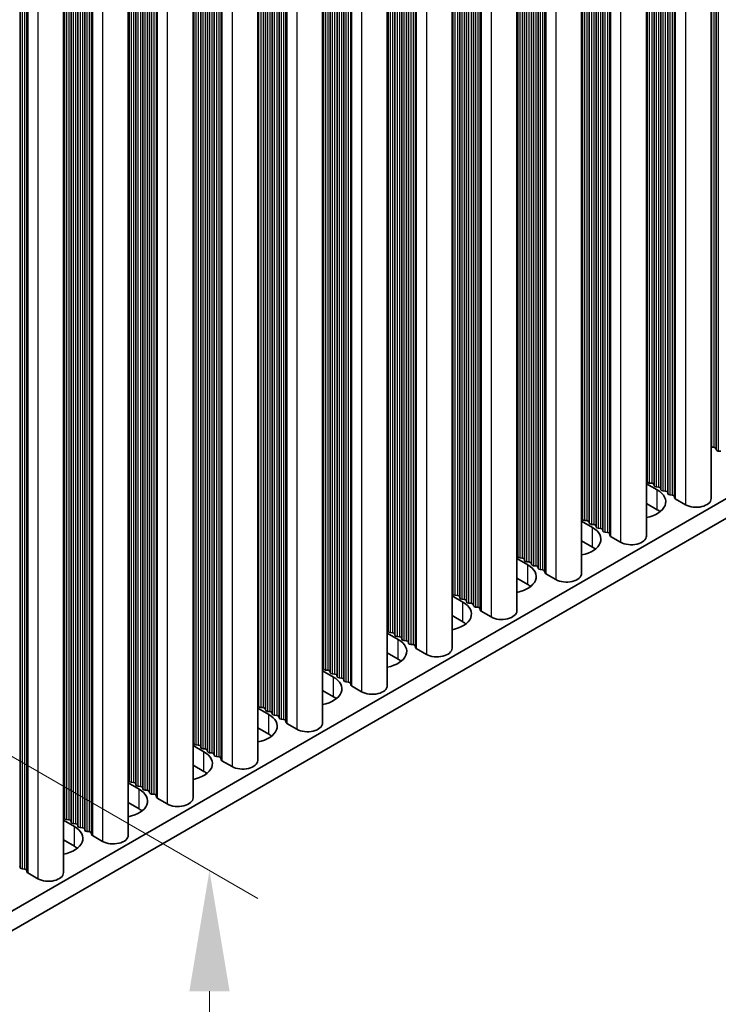
# Model space of a CAD drawing. Units: millimetres. Extents: x 0 to 8251, y 0 to 1405.
# Drawn here: x 432 to 490, y 662 to 744 of the extents above; entities that cross this region are included whole.
import ezdxf

# ---------------------------------------------------------------- set-up
doc = ezdxf.new("R2010")
doc.units = ezdxf.units.MM
doc.header["$LTSCALE"] = 4
doc.layers.get('Defpoints').update_dxf_attribs({"lineweight": 25})
for name, color, linetype, lineweight in [('Dimension (ISO)', 7, 'Continuous', 18), ('Visible (ISO)', 7, 'Continuous', 35), ('Visible Narrow (ISO)', 7, 'Continuous', 25)]:
    doc.layers.add(name, color=color, linetype=linetype, lineweight=lineweight)
doc.styles.add('Note Text (TK)', font='MS PGothic.ttf')
doc.dimstyles.new('Default - Method 1b (TK)', dxfattribs={"dimscale": 4, "dimtxt": 2.5, "dimasz": 2.5, "dimexe": 1, "dimexo": 1.5, "dimgap": 1, "dimtad": 1, "dimtoh": 1, "dimrnd": 1e-08, "dimdsep": 46, "dimtxsty": 'Note Text (TK)', "dimcen": 0.09, "dimdle": 5, "dimclrd": 100, "dimclre": 100, "dimclrt": 7, "dimadec": 1, "dimazin": 1, "dimtfac": 1, "dimtmove": 0, "dimatfit": 3, "dimfxl": 1, "dimtolj": 1, "dimlwd": -1, "dimlwe": -1, "dimarcsym": 0})

# ---------------------------------------------------------------- blocks, each defined once
blk = doc.blocks.new('*D6')
at = {"layer": 'Defpoints', "color": 0}
for p in [(373.968, 715.558), (447.507, 673.1), (373.968, 634.724)]:
    blk.add_point(p, dxfattribs=at)
at = {"layer": 'Dimension (ISO)', "color": 100}
for p, q in [((379.968, 712.094), (451.507, 670.79)), ((447.507, 602.267), (447.507, 663.1)), ((379.968, 631.26), (451.507, 589.957))]:
    blk.add_line(p, q, dxfattribs=at)
for points in [[(445.84, 663.1), (449.174, 663.1), (447.507, 673.1)], [(445.84, 602.267), (449.174, 602.267), (447.507, 592.267)]]:
    blk.add_solid(points, dxfattribs=at)
at = {"layer": 'Dimension (ISO)', "color": 7, "insert": (439.427, 626.028), "char_height": 10, "attachment_point": 4, "rotation": 90, "style": 'Note Text (TK)'}
blk.add_mtext('\\A1;{\\Q30.000;\\W0.816;\\H0.816x;99}', dxfattribs=at)

msp = doc.modelspace()

# ---------------------------------------------------------------- linework, layer by layer
at = {"layer": 'Visible (ISO)'}
for p, q in [((489.1327, 777.5574), (489.1327, 703.9634)), ((483.7587, 774.4547), (483.7587, 700.8607)), ((478.3847, 771.352), (478.3847, 697.758)), ((606.0756, 770.7732), (377.5034, 638.807)), ((606.0756, 769.1402), (377.5034, 637.174)), ((473.0107, 768.2493), (473.0107, 694.6553)), ((467.6367, 765.1467), (467.6367, 691.5526)), ((462.2627, 762.044), (462.2627, 688.45)), ((456.8887, 758.9413), (456.8887, 685.3473)), ((451.5146, 755.8386), (451.5146, 682.2446)), ((446.1406, 752.7359), (446.1406, 679.1419)), ((440.7666, 749.6332), (440.7666, 676.0392)), ((435.3926, 746.5305), (435.3926, 672.9365)), ((489.3606, 708.2214), (489.1626, 708.2378)), ((489.5586, 708.0091), (489.5303, 708.1234)), ((489.9263, 707.8948), (489.7283, 707.9112)), ((483.7587, 705.2013), (484.6654, 704.6778)), ((483.831, 705.3555), (483.8027, 705.4698)), ((484.1987, 705.2412), (484.0007, 705.2575)), ((484.3967, 705.0289), (484.3684, 705.1432)), ((484.7644, 704.9146), (484.5664, 704.9309)), ((484.9624, 704.7023), (484.9341, 704.8166)), ((485.3301, 704.588), (485.1321, 704.6043)), ((485.5281, 704.3757), (485.4998, 704.49)), ((485.8958, 704.2614), (485.6978, 704.2777)), ((486.1055, 704.0015), (486.0655, 704.1634)), ((484.6654, 703.0448), (483.7587, 703.5683)), ((486.9988, 703.4531), (486.1621, 703.9362)), ((478.3847, 702.0986), (479.2914, 701.5751)), ((478.457, 702.2528), (478.4287, 702.3671)), ((478.8247, 702.1385), (478.6267, 702.1549)), ((479.0227, 701.9262), (478.9944, 702.0405)), ((479.3904, 701.8119), (479.1924, 701.8283)), ((479.5884, 701.5996), (479.5601, 701.7139)), ((479.9561, 701.4853), (479.7581, 701.5017)), ((480.154, 701.273), (480.1258, 701.3873)), ((480.5217, 701.1587), (480.3238, 701.1751)), ((480.7315, 700.8988), (480.6914, 701.0607)), ((481.6248, 700.3504), (480.7881, 700.8335)), ((479.2914, 699.9421), (478.3847, 700.4656)), ((473.083, 699.1501), (473.0547, 699.2645)), ((473.0107, 698.9959), (473.9174, 698.4725)), ((473.4507, 699.0358), (473.2527, 699.0522)), ((473.6487, 698.8235), (473.6204, 698.9379)), ((474.0164, 698.7092), (473.8184, 698.7256)), ((474.2144, 698.4969), (474.1861, 698.6113)), ((474.582, 698.3826), (474.3841, 698.399)), ((474.78, 698.1703), (474.7518, 698.2847)), ((475.1477, 698.056), (474.9497, 698.0724)), ((475.3575, 697.7961), (475.3174, 697.9581)), ((476.2508, 697.2477), (475.4141, 697.7308)), ((473.9174, 696.8395), (473.0107, 697.3629)), ((467.709, 696.0475), (467.6807, 696.1618)), ((468.0767, 695.9331), (467.8787, 695.9495)), ((467.6367, 695.8932), (468.5434, 695.3698)), ((468.2747, 695.7209), (468.2464, 695.8352)), ((468.6423, 695.6066), (468.4444, 695.6229)), ((468.8403, 695.3943), (468.8121, 695.5086)), ((469.208, 695.28), (469.01, 695.2963)), ((469.406, 695.0677), (469.3777, 695.182)), ((469.7737, 694.9534), (469.5757, 694.9697)), ((469.9835, 694.6934), (469.9434, 694.8554)), ((470.8768, 694.145), (470.0401, 694.6281)), ((468.5434, 693.7368), (467.6367, 694.2602)), ((462.2627, 692.7905), (463.1693, 692.2671)), ((462.335, 692.9448), (462.3067, 693.0591)), ((462.7027, 692.8305), (462.5047, 692.8468)), ((462.9006, 692.6182), (462.8724, 692.7325)), ((463.2683, 692.5039), (463.0703, 692.5202)), ((463.4663, 692.2916), (463.438, 692.4059)), ((463.834, 692.1773), (463.636, 692.1936)), ((464.032, 691.965), (464.0037, 692.0793)), ((464.3997, 691.8507), (464.2017, 691.867)), ((463.1693, 690.6341), (462.2627, 691.1576)), ((464.6095, 691.5907), (464.5694, 691.7527)), ((465.5028, 691.0423), (464.6661, 691.5254)), ((456.8887, 689.6879), (457.7953, 689.1644)), ((456.9609, 689.8421), (456.9327, 689.9564)), ((457.3286, 689.7278), (457.1307, 689.7441)), ((457.5266, 689.5155), (457.4983, 689.6298)), ((457.8943, 689.4012), (457.6963, 689.4175)), ((458.0923, 689.1889), (458.064, 689.3032)), ((458.46, 689.0746), (458.262, 689.0909)), ((458.658, 688.8623), (458.6297, 688.9766)), ((459.0257, 688.748), (458.8277, 688.7643)), ((459.2355, 688.4881), (459.1954, 688.65)), ((457.7953, 687.5314), (456.8887, 688.0549)), ((460.1288, 687.9396), (459.292, 688.4227)), ((451.5146, 686.5852), (452.4213, 686.0617)), ((451.5869, 686.7394), (451.5586, 686.8537)), ((451.9546, 686.6251), (451.7566, 686.6414)), ((452.1526, 686.4128), (452.1243, 686.5271)), ((452.5203, 686.2985), (452.3223, 686.3148)), ((452.7183, 686.0862), (452.69, 686.2005)), ((453.086, 685.9719), (452.888, 685.9882)), ((453.284, 685.7596), (453.2557, 685.8739)), ((453.6517, 685.6453), (453.4537, 685.6616)), ((453.8615, 685.3854), (453.8214, 685.5473)), ((454.7548, 684.837), (453.918, 685.3201)), ((452.4213, 684.4287), (451.5146, 684.9522)), ((446.2129, 683.6367), (446.1846, 683.751)), ((446.1406, 683.4825), (447.0473, 682.959)), ((446.5806, 683.5224), (446.3826, 683.5387)), ((446.7786, 683.3101), (446.7503, 683.4244)), ((447.1463, 683.1958), (446.9483, 683.2121)), ((447.3443, 682.9835), (447.316, 683.0978)), ((447.712, 682.8692), (447.514, 682.8855)), ((447.91, 682.6569), (447.8817, 682.7712)), ((448.2777, 682.5426), (448.0797, 682.5589)), ((448.4874, 682.2827), (448.4474, 682.4446)), ((449.3808, 681.7343), (448.544, 682.2174)), ((447.0473, 681.326), (446.1406, 681.8495)), ((440.8389, 680.534), (440.8106, 680.6483)), ((441.2066, 680.4197), (441.0086, 680.436)), ((440.7666, 680.3798), (441.6733, 679.8563)), ((441.4046, 680.2074), (441.3763, 680.3217)), ((441.7723, 680.0931), (441.5743, 680.1094)), ((441.9703, 679.8808), (441.942, 679.9951)), ((442.338, 679.7665), (442.14, 679.7828)), ((442.536, 679.5542), (442.5077, 679.6685)), ((442.9037, 679.4399), (442.7057, 679.4562)), ((443.1134, 679.18), (443.0734, 679.3419)), ((444.0067, 678.6316), (443.17, 679.1147)), ((441.6733, 678.2233), (440.7666, 678.7468)), ((435.3926, 677.2771), (436.2993, 676.7536)), ((435.4649, 677.4313), (435.4366, 677.5456)), ((435.8326, 677.317), (435.6346, 677.3334)), ((436.0306, 677.1047), (436.0023, 677.219)), ((436.3983, 676.9904), (436.2003, 677.0068)), ((436.5963, 676.7781), (436.568, 676.8924)), ((436.964, 676.6638), (436.766, 676.6802)), ((437.162, 676.4515), (437.1337, 676.5658)), ((437.5297, 676.3372), (437.3317, 676.3536)), ((436.2993, 675.1207), (435.3926, 675.6441)), ((437.7394, 676.0773), (437.6994, 676.2393)), ((438.6327, 675.5289), (437.796, 676.012)), ((431.7879, 673.3489), (431.7597, 673.4632)), ((432.1556, 673.2345), (431.9576, 673.2509)), ((432.3654, 672.9746), (432.3253, 673.1366)), ((433.2587, 672.4262), (432.422, 672.9093))]:
    msp.add_line(p, q, dxfattribs=at)
for centre, major_axis, start_param, end_param in [((489.1909, 708.3521), (-0.2, 0), 1.2757985, 1.4288993), ((489.3323, 708.1071), (0.2, 0), 0.1418971, 1.4288993), ((489.7566, 708.0255), (-0.2, 0), 0.1418971, 1.4288993), ((483.6047, 705.4535), (0.2, 0), 0.1418971, 0.6920767), ((484.029, 705.3718), (-0.2, 0), 0.1418971, 1.4288993), ((484.1704, 705.1269), (0.2, 0), 0.1418971, 1.4288993), ((484.5947, 705.0453), (-0.2, 0), 0.1418971, 1.4288993), ((484.7361, 704.8003), (0.2, 0), 0.1418971, 1.4288993), ((482.9683, 703.698), (2.4, 0), 5.0479778, 7.0685835), ((485.1604, 704.7187), (-0.2, 0), 0.1418971, 1.4288993), ((485.3018, 704.4737), (0.2, 0), 0.1418971, 1.4288993), ((485.726, 704.3921), (-0.2, 0), 0.1418971, 1.4288993), ((485.8675, 704.1471), (0.2, 0), 0.1418971, 1.4288993), ((486.3035, 704.0178), (-0.2, 0), 0.1418971, 0.7853982), ((487.8827, 703.9634), (1.25, 0), 3.9269908, 6.2831853), ((482.9683, 702.065), (-2.4, 0), 3.7717299, 3.9269908), ((478.2307, 702.3508), (0.2, 0), 0.1418971, 0.6920767), ((478.655, 702.2692), (-0.2, 0), 0.1418971, 1.4288993), ((478.7964, 702.0242), (0.2, 0), 0.1418971, 1.4288993), ((479.2207, 701.9426), (-0.2, 0), 0.1418971, 1.4288993), ((479.3621, 701.6976), (0.2, 0), 0.1418971, 1.4288993), ((477.5943, 700.5953), (2.4, 0), 5.0479778, 7.0685835), ((479.7864, 701.616), (-0.2, 0), 0.1418971, 1.4288993), ((479.9278, 701.371), (0.2, 0), 0.1418971, 1.4288993), ((480.352, 701.2894), (-0.2, 0), 0.1418971, 1.4288993), ((480.4935, 701.0444), (0.2, 0), 0.1418971, 1.4288993), ((480.9295, 700.9151), (-0.2, 0), 0.1418971, 0.7853982), ((482.5087, 700.8607), (1.25, 0), 3.9269908, 6.2831853), ((472.8567, 699.2481), (0.2, 0), 0.1418971, 0.6920767), ((477.5943, 698.9624), (-2.4, 0), 3.7717299, 3.9269908), ((472.2203, 697.4927), (2.4, 0), 5.0479778, 7.0685835), ((473.281, 699.1665), (-0.2, 0), 0.1418971, 1.4288993), ((473.4224, 698.9215), (0.2, 0), 0.1418971, 1.4288993), ((473.8467, 698.8399), (-0.2, 0), 0.1418971, 1.4288993), ((473.9881, 698.5949), (0.2, 0), 0.1418971, 1.4288993), ((474.4123, 698.5133), (-0.2, 0), 0.1418971, 1.4288993), ((474.5538, 698.2683), (0.2, 0), 0.1418971, 1.4288993), ((474.978, 698.1867), (-0.2, 0), 0.1418971, 1.4288993), ((475.1194, 697.9417), (0.2, 0), 0.1418971, 1.4288993), ((475.5555, 697.8125), (-0.2, 0), 0.1418971, 0.7853982), ((477.1347, 697.758), (1.25, 0), 3.9269908, 6.2831853), ((472.2203, 695.8597), (-2.4, 0), 3.7717299, 3.9269908), ((467.4827, 696.1454), (0.2, 0), 0.1418971, 0.6920767), ((467.907, 696.0638), (-0.2, 0), 0.1418971, 1.4288993), ((468.0484, 695.8188), (0.2, 0), 0.1418971, 1.4288993), ((466.8463, 694.39), (2.4, 0), 5.0479778, 7.0685835), ((468.4726, 695.7372), (-0.2, 0), 0.1418971, 1.4288993), ((468.6141, 695.4922), (0.2, 0), 0.1418971, 1.4288993), ((469.0383, 695.4106), (-0.2, 0), 0.1418971, 1.4288993), ((469.1798, 695.1656), (0.2, 0), 0.1418971, 1.4288993), ((469.604, 695.084), (-0.2, 0), 0.1418971, 1.4288993), ((469.7454, 694.839), (0.2, 0), 0.1418971, 1.4288993), ((470.1815, 694.7098), (-0.2, 0), 0.1418971, 0.7853982), ((471.7607, 694.6553), (1.25, 0), 3.9269908, 6.2831853), ((466.8463, 692.757), (-2.4, 0), 3.7717299, 3.9269908), ((462.1087, 693.0428), (0.2, 0), 0.1418971, 0.6920767), ((462.5329, 692.9611), (-0.2, 0), 0.1418971, 1.4288993), ((462.6744, 692.7162), (0.2, 0), 0.1418971, 1.4288993), ((461.4723, 691.2873), (2.4, 0), 5.0479778, 7.0685835), ((463.0986, 692.6345), (-0.2, 0), 0.1418971, 1.4288993), ((463.2401, 692.3896), (0.2, 0), 0.1418971, 1.4288993), ((463.6643, 692.3079), (-0.2, 0), 0.1418971, 1.4288993), ((463.8057, 692.063), (0.2, 0), 0.1418971, 1.4288993), ((464.23, 691.9813), (-0.2, 0), 0.1418971, 1.4288993), ((464.3714, 691.7364), (0.2, 0), 0.1418971, 1.4288993), ((464.8075, 691.6071), (-0.2, 0), 0.1418971, 0.7853982), ((466.3867, 691.5526), (1.25, 0), 3.9269908, 6.2831853), ((461.4723, 689.6543), (-2.4, 0), 3.7717299, 3.9269908), ((456.7347, 689.9401), (0.2, 0), 0.1418971, 0.6920767), ((457.1589, 689.8584), (-0.2, 0), 0.1418971, 1.4288993), ((457.3004, 689.6135), (0.2, 0), 0.1418971, 1.4288993), ((457.7246, 689.5318), (-0.2, 0), 0.1418971, 1.4288993), ((457.866, 689.2869), (0.2, 0), 0.1418971, 1.4288993), ((456.0983, 688.1846), (2.4, 0), 5.0479778, 7.0685835), ((458.2903, 689.2052), (-0.2, 0), 0.1418971, 1.4288993), ((458.4317, 688.9603), (0.2, 0), 0.1418971, 1.4288993), ((458.856, 688.8786), (-0.2, 0), 0.1418971, 1.4288993), ((458.9974, 688.6337), (0.2, 0), 0.1418971, 1.4288993), ((459.4335, 688.5044), (-0.2, 0), 0.1418971, 0.7853982), ((461.0127, 688.45), (1.25, 0), 3.9269908, 6.2831853), ((456.0983, 686.5516), (-2.4, 0), 3.7717299, 3.9269908), ((451.3607, 686.8374), (0.2, 0), 0.1418971, 0.6920767), ((451.7849, 686.7557), (-0.2, 0), 0.1418971, 1.4288993), ((451.9263, 686.5108), (0.2, 0), 0.1418971, 1.4288993), ((452.3506, 686.4291), (-0.2, 0), 0.1418971, 1.4288993), ((452.492, 686.1842), (0.2, 0), 0.1418971, 1.4288993), ((450.7243, 685.0819), (2.4, 0), 5.0479778, 7.0685835), ((452.9163, 686.1025), (-0.2, 0), 0.1418971, 1.4288993), ((453.0577, 685.8576), (0.2, 0), 0.1418971, 1.4288993), ((453.482, 685.7759), (-0.2, 0), 0.1418971, 1.4288993), ((453.6234, 685.531), (0.2, 0), 0.1418971, 1.4288993), ((454.0595, 685.4017), (-0.2, 0), 0.1418971, 0.7853982), ((455.6387, 685.3473), (1.25, 0), 3.9269908, 6.2831853), ((445.9866, 683.7347), (0.2, 0), 0.1418971, 0.6920767), ((450.7243, 683.4489), (-2.4, 0), 3.7717299, 3.9269908), ((445.3503, 681.9792), (2.4, 0), 5.0479778, 7.0685835), ((446.4109, 683.653), (-0.2, 0), 0.1418971, 1.4288993), ((446.5523, 683.4081), (0.2, 0), 0.1418971, 1.4288993), ((446.9766, 683.3264), (-0.2, 0), 0.1418971, 1.4288993), ((447.118, 683.0815), (0.2, 0), 0.1418971, 1.4288993), ((447.5423, 682.9998), (-0.2, 0), 0.1418971, 1.4288993), ((447.6837, 682.7549), (0.2, 0), 0.1418971, 1.4288993), ((448.108, 682.6732), (-0.2, 0), 0.1418971, 1.4288993), ((448.2494, 682.4283), (0.2, 0), 0.1418971, 1.4288993), ((448.6854, 682.299), (-0.2, 0), 0.1418971, 0.7853982), ((450.2646, 682.2446), (1.25, 0), 3.9269908, 6.2831853), ((445.3503, 680.3462), (-2.4, 0), 3.7717299, 3.9269908), ((440.6126, 680.632), (0.2, 0), 0.1418971, 0.6920767), ((441.0369, 680.5504), (-0.2, 0), 0.1418971, 1.4288993), ((441.1783, 680.3054), (0.2, 0), 0.1418971, 1.4288993), ((439.9762, 678.8765), (2.4, 0), 5.0479778, 7.0685835), ((441.6026, 680.2238), (-0.2, 0), 0.1418971, 1.4288993), ((441.744, 679.9788), (0.2, 0), 0.1418971, 1.4288993), ((442.1683, 679.8972), (-0.2, 0), 0.1418971, 1.4288993), ((442.3097, 679.6522), (0.2, 0), 0.1418971, 1.4288993), ((442.734, 679.5706), (-0.2, 0), 0.1418971, 1.4288993), ((442.8754, 679.3256), (0.2, 0), 0.1418971, 1.4288993), ((443.3114, 679.1963), (-0.2, 0), 0.1418971, 0.7853982), ((444.8906, 679.1419), (1.25, 0), 3.9269908, 6.2831853), ((439.9762, 677.2435), (-2.4, 0), 3.7717299, 3.9269908), ((435.2386, 677.5293), (0.2, 0), 0.1418971, 0.6920767), ((435.6629, 677.4477), (-0.2, 0), 0.1418971, 1.4288993), ((435.8043, 677.2027), (0.2, 0), 0.1418971, 1.4288993), ((434.6022, 675.7738), (2.4, 0), 5.0479778, 7.0685835), ((436.2286, 677.1211), (-0.2, 0), 0.1418971, 1.4288993), ((436.37, 676.8761), (0.2, 0), 0.1418971, 1.4288993), ((436.7943, 676.7945), (-0.2, 0), 0.1418971, 1.4288993), ((436.9357, 676.5495), (0.2, 0), 0.1418971, 1.4288993), ((437.3599, 676.4679), (-0.2, 0), 0.1418971, 1.4288993), ((437.5014, 676.2229), (0.2, 0), 0.1418971, 1.4288993), ((437.9374, 676.0936), (-0.2, 0), 0.1418971, 0.7853982), ((439.5166, 676.0392), (1.25, 0), 3.9269908, 6.2831853), ((434.6022, 674.1409), (-2.4, 0), 3.7717299, 3.9269908), ((431.9859, 673.3652), (-0.2, 0), 0.1418971, 1.4288993), ((432.1274, 673.1202), (0.2, 0), 0.1418971, 1.4288993), ((432.5634, 672.991), (-0.2, 0), 0.1418971, 0.7853982), ((434.1426, 672.9365), (1.25, 0), 3.9269908, 6.2831853)]:
    msp.add_ellipse(centre, major_axis=major_axis, ratio=0.5773503, start_param=start_param, end_param=end_param, dxfattribs=at)
at = {"layer": 'Visible Narrow (ISO)'}
for p, q in [((489.3606, 777.689), (489.3606, 708.2214)), ((489.5303, 777.7869), (489.5303, 708.1234)), ((489.5586, 777.8033), (489.5586, 708.0091)), ((489.7283, 777.9012), (489.7283, 707.9112)), ((489.1626, 777.5746), (489.1626, 708.2378)), ((486.9988, 776.3254), (486.9988, 703.4531)), ((485.1321, 775.2476), (485.1321, 704.6043)), ((485.3301, 775.3619), (485.3301, 704.588)), ((485.4998, 775.4599), (485.4998, 704.49)), ((485.5281, 775.4762), (485.5281, 704.3757)), ((485.6978, 775.5742), (485.6978, 704.2777)), ((485.8958, 775.6885), (485.8958, 704.2614)), ((486.0655, 775.7865), (486.0655, 704.1634)), ((486.1055, 775.8096), (486.1055, 704.0015)), ((486.1621, 775.8423), (486.1621, 703.9362)), ((483.8027, 774.4801), (483.8027, 705.4698)), ((483.831, 774.4964), (483.831, 705.3555)), ((484.0007, 774.5944), (484.0007, 705.2575)), ((484.1987, 774.7087), (484.1987, 705.2412)), ((484.3684, 774.8067), (484.3684, 705.1432)), ((484.3967, 774.823), (484.3967, 705.0289)), ((484.5664, 774.921), (484.5664, 704.9309)), ((484.7644, 775.0353), (484.7644, 704.9146)), ((484.9341, 775.1333), (484.9341, 704.8166)), ((484.9624, 775.1496), (484.9624, 704.7023)), ((480.7315, 772.707), (480.7315, 700.8988)), ((480.7881, 772.7396), (480.7881, 700.8335)), ((481.6248, 773.2227), (481.6248, 700.3504)), ((479.3904, 771.9327), (479.3904, 701.8119)), ((479.5601, 772.0306), (479.5601, 701.7139)), ((479.5884, 772.047), (479.5884, 701.5996)), ((479.7581, 772.1449), (479.7581, 701.5017)), ((479.9561, 772.2592), (479.9561, 701.4853)), ((480.1258, 772.3572), (480.1258, 701.3873)), ((480.154, 772.3736), (480.154, 701.273)), ((480.3238, 772.4715), (480.3238, 701.1751)), ((480.5217, 772.5858), (480.5217, 701.1587)), ((480.6914, 772.6838), (480.6914, 701.0607)), ((478.4287, 771.3774), (478.4287, 702.3671)), ((478.457, 771.3938), (478.457, 702.2528)), ((478.6267, 771.4917), (478.6267, 702.1549)), ((478.8247, 771.6061), (478.8247, 702.1385)), ((478.9944, 771.704), (478.9944, 702.0405)), ((479.0227, 771.7204), (479.0227, 701.9262)), ((479.1924, 771.8183), (479.1924, 701.8283)), ((475.1477, 769.4832), (475.1477, 698.056)), ((475.3174, 769.5811), (475.3174, 697.9581)), ((475.3575, 769.6043), (475.3575, 697.7961)), ((475.4141, 769.6369), (475.4141, 697.7308)), ((476.2508, 770.12), (476.2508, 697.2477)), ((473.8184, 768.7157), (473.8184, 698.7256)), ((474.0164, 768.83), (474.0164, 698.7092)), ((474.1861, 768.9279), (474.1861, 698.6113)), ((474.2144, 768.9443), (474.2144, 698.4969)), ((474.3841, 769.0423), (474.3841, 698.399)), ((474.582, 769.1566), (474.582, 698.3826)), ((474.7518, 769.2545), (474.7518, 698.2847)), ((474.78, 769.2709), (474.78, 698.1703)), ((474.9497, 769.3689), (474.9497, 698.0724)), ((473.0547, 768.2747), (473.0547, 699.2645)), ((473.083, 768.2911), (473.083, 699.1501)), ((473.2527, 768.3891), (473.2527, 699.0522)), ((473.4507, 768.5034), (473.4507, 699.0358)), ((473.6204, 768.6013), (473.6204, 698.9379)), ((473.6487, 768.6177), (473.6487, 698.8235)), ((470.8768, 767.0173), (470.8768, 694.145)), ((469.5757, 766.2662), (469.5757, 694.9697)), ((469.7737, 766.3805), (469.7737, 694.9534)), ((469.9434, 766.4785), (469.9434, 694.8554)), ((469.9835, 766.5016), (469.9835, 694.6934)), ((470.0401, 766.5342), (470.0401, 694.6281)), ((468.0767, 765.4007), (468.0767, 695.9331)), ((468.2464, 765.4987), (468.2464, 695.8352)), ((468.2747, 765.515), (468.2747, 695.7209)), ((468.4444, 765.613), (468.4444, 695.6229)), ((468.6423, 765.7273), (468.6423, 695.6066)), ((468.8121, 765.8253), (468.8121, 695.5086)), ((468.8403, 765.8416), (468.8403, 695.3943)), ((469.01, 765.9396), (469.01, 695.2963)), ((469.208, 766.0539), (469.208, 695.28)), ((469.3777, 766.1519), (469.3777, 695.182)), ((469.406, 766.1682), (469.406, 695.0677)), ((467.6807, 765.1721), (467.6807, 696.1618)), ((467.709, 765.1884), (467.709, 696.0475)), ((467.8787, 765.2864), (467.8787, 695.9495)), ((465.5028, 763.9147), (465.5028, 691.0423)), ((463.834, 762.9512), (463.834, 692.1773)), ((464.0037, 763.0492), (464.0037, 692.0793)), ((464.032, 763.0655), (464.032, 691.965)), ((464.2017, 763.1635), (464.2017, 691.867)), ((464.3997, 763.2778), (464.3997, 691.8507)), ((464.5694, 763.3758), (464.5694, 691.7527)), ((464.6095, 763.3989), (464.6095, 691.5907)), ((464.6661, 763.4316), (464.6661, 691.5254)), ((462.5047, 762.1837), (462.5047, 692.8468)), ((462.7027, 762.298), (462.7027, 692.8305)), ((462.8724, 762.396), (462.8724, 692.7325)), ((462.9006, 762.4123), (462.9006, 692.6182)), ((463.0703, 762.5103), (463.0703, 692.5202)), ((463.2683, 762.6246), (463.2683, 692.5039)), ((463.438, 762.7226), (463.438, 692.4059)), ((463.4663, 762.7389), (463.4663, 692.2916)), ((463.636, 762.8369), (463.636, 692.1936)), ((462.3067, 762.0694), (462.3067, 693.0591)), ((462.335, 762.0857), (462.335, 692.9448)), ((460.1288, 760.812), (460.1288, 687.9396)), ((458.262, 759.7342), (458.262, 689.0909)), ((458.46, 759.8485), (458.46, 689.0746)), ((458.6297, 759.9465), (458.6297, 688.9766)), ((458.658, 759.9628), (458.658, 688.8623)), ((458.8277, 760.0608), (458.8277, 688.7643)), ((459.0257, 760.1751), (459.0257, 688.748)), ((459.1954, 760.2731), (459.1954, 688.65)), ((459.2355, 760.2962), (459.2355, 688.4881)), ((459.292, 760.3289), (459.292, 688.4227)), ((456.9327, 758.9667), (456.9327, 689.9564)), ((456.9609, 758.983), (456.9609, 689.8421)), ((457.1307, 759.081), (457.1307, 689.7441)), ((457.3286, 759.1953), (457.3286, 689.7278)), ((457.4983, 759.2933), (457.4983, 689.6298)), ((457.5266, 759.3096), (457.5266, 689.5155)), ((457.6963, 759.4076), (457.6963, 689.4175)), ((457.8943, 759.5219), (457.8943, 689.4012)), ((458.064, 759.6199), (458.064, 689.3032)), ((458.0923, 759.6362), (458.0923, 689.1889)), ((453.8615, 757.1935), (453.8615, 685.3854)), ((453.918, 757.2262), (453.918, 685.3201)), ((454.7548, 757.7093), (454.7548, 684.837)), ((452.5203, 756.4192), (452.5203, 686.2985)), ((452.69, 756.5172), (452.69, 686.2005)), ((452.7183, 756.5335), (452.7183, 686.0862)), ((452.888, 756.6315), (452.888, 685.9882)), ((453.086, 756.7458), (453.086, 685.9719)), ((453.2557, 756.8438), (453.2557, 685.8739)), ((453.284, 756.8601), (453.284, 685.7596)), ((453.4537, 756.9581), (453.4537, 685.6616)), ((453.6517, 757.0724), (453.6517, 685.6453)), ((453.8214, 757.1704), (453.8214, 685.5473)), ((451.5586, 755.864), (451.5586, 686.8537)), ((451.5869, 755.8803), (451.5869, 686.7394)), ((451.7566, 755.9783), (451.7566, 686.6414)), ((451.9546, 756.0926), (451.9546, 686.6251)), ((452.1243, 756.1906), (452.1243, 686.5271)), ((452.1526, 756.2069), (452.1526, 686.4128)), ((452.3223, 756.3049), (452.3223, 686.3148)), ((448.2777, 753.9697), (448.2777, 682.5426)), ((448.4474, 754.0677), (448.4474, 682.4446)), ((448.4874, 754.0908), (448.4874, 682.2827)), ((448.544, 754.1235), (448.544, 682.2174)), ((449.3808, 754.6066), (449.3808, 681.7343)), ((446.7786, 753.1042), (446.7786, 683.3101)), ((446.9483, 753.2022), (446.9483, 683.2121)), ((447.1463, 753.3165), (447.1463, 683.1958)), ((447.316, 753.4145), (447.316, 683.0978)), ((447.3443, 753.4308), (447.3443, 682.9835)), ((447.514, 753.5288), (447.514, 682.8855)), ((447.712, 753.6431), (447.712, 682.8692)), ((447.8817, 753.7411), (447.8817, 682.7712)), ((447.91, 753.7574), (447.91, 682.6569)), ((448.0797, 753.8554), (448.0797, 682.5589)), ((446.1846, 752.7613), (446.1846, 683.751)), ((446.2129, 752.7776), (446.2129, 683.6367)), ((446.3826, 752.8756), (446.3826, 683.5387)), ((446.5806, 752.9899), (446.5806, 683.5224)), ((446.7503, 753.0879), (446.7503, 683.4244)), ((444.0067, 751.5039), (444.0067, 678.6316)), ((442.536, 750.6547), (442.536, 679.5542)), ((442.7057, 750.7527), (442.7057, 679.4562)), ((442.9037, 750.867), (442.9037, 679.4399)), ((443.0734, 750.965), (443.0734, 679.3419)), ((443.1134, 750.9882), (443.1134, 679.18)), ((443.17, 751.0208), (443.17, 679.1147)), ((441.2066, 749.8872), (441.2066, 680.4197)), ((441.3763, 749.9852), (441.3763, 680.3217)), ((441.4046, 750.0016), (441.4046, 680.2074)), ((441.5743, 750.0995), (441.5743, 680.1094)), ((441.7723, 750.2138), (441.7723, 680.0931)), ((441.942, 750.3118), (441.942, 679.9951)), ((441.9703, 750.3282), (441.9703, 679.8808)), ((442.14, 750.4261), (442.14, 679.7828)), ((442.338, 750.5404), (442.338, 679.7665)), ((442.5077, 750.6384), (442.5077, 679.6685)), ((440.8106, 749.6586), (440.8106, 680.6483)), ((440.8389, 749.675), (440.8389, 680.534)), ((441.0086, 749.7729), (441.0086, 680.436)), ((438.6327, 748.4012), (438.6327, 675.5289)), ((436.964, 747.4378), (436.964, 676.6638)), ((437.1337, 747.5357), (437.1337, 676.5658)), ((437.162, 747.5521), (437.162, 676.4515)), ((437.3317, 747.65), (437.3317, 676.3536)), ((437.5297, 747.7644), (437.5297, 676.3372)), ((437.6994, 747.8623), (437.6994, 676.2393)), ((437.7394, 747.8855), (437.7394, 676.0773)), ((437.796, 747.9181), (437.796, 676.012)), ((435.4649, 746.5723), (435.4649, 677.4313)), ((435.6346, 746.6702), (435.6346, 677.3334)), ((435.8326, 746.7846), (435.8326, 677.317)), ((436.0023, 746.8825), (436.0023, 677.219)), ((436.0306, 746.8989), (436.0306, 677.1047)), ((436.2003, 746.9968), (436.2003, 677.0068)), ((436.3983, 747.1112), (436.3983, 676.9904)), ((436.568, 747.2091), (436.568, 676.8924)), ((436.5963, 747.2255), (436.5963, 676.7781)), ((436.766, 747.3234), (436.766, 676.6802)), ((435.4366, 746.5559), (435.4366, 677.5456)), ((433.2587, 745.2985), (433.2587, 672.4262)), ((431.7597, 744.433), (431.7597, 673.4632)), ((431.7879, 744.4494), (431.7879, 673.3489)), ((431.9576, 744.5474), (431.9576, 673.2509)), ((432.1556, 744.6617), (432.1556, 673.2345)), ((432.3253, 744.7596), (432.3253, 673.1366)), ((432.3654, 744.7828), (432.3654, 672.9746)), ((432.422, 744.8154), (432.422, 672.9093)), ((484.6654, 703.0448), (484.6654, 704.6778)), ((479.2914, 699.9421), (479.2914, 701.5751)), ((473.9174, 696.8395), (473.9174, 698.4725)), ((468.5434, 693.7368), (468.5434, 695.3698)), ((463.1693, 690.6341), (463.1693, 692.2671)), ((457.7953, 687.5314), (457.7953, 689.1644)), ((452.4213, 684.4287), (452.4213, 686.0617)), ((447.0473, 681.326), (447.0473, 682.959)), ((441.6733, 678.2233), (441.6733, 679.8563)), ((436.2993, 675.1207), (436.2993, 676.7536))]:
    msp.add_line(p, q, dxfattribs=at)

# ---------------------------------------------------------------- dimensions: what is measured, and where the dimension line sits
at = {"layer": 'Dimension (ISO)', "color": 100}
dim = msp.add_linear_dim(base=(447.5069, 673.0998), p1=(373.9678, 634.7245), p2=(373.9678, 715.5576), angle=270, text='{\\Q30.000;\\W0.816;\\H0.816x;<>}', dimstyle='Default - Method 1b (TK)', override={"dimgap": 1, "dimtoh": 0, "dimdec": 2, "dimlfac": 1.224745, "dimtol": 0, "dimlim": 0, "dimtp": 0, "dimtm": 0, "dimtdec": 2, "dimtofl": 0, "dimatfit": 1}, dxfattribs=at)
dim.commit()
dim.dimension.update_dxf_attribs({"geometry": '*D6', "text_midpoint": (447.5069, 632.6832), "dimtype": 160})

doc.saveas('drawing.dxf')
